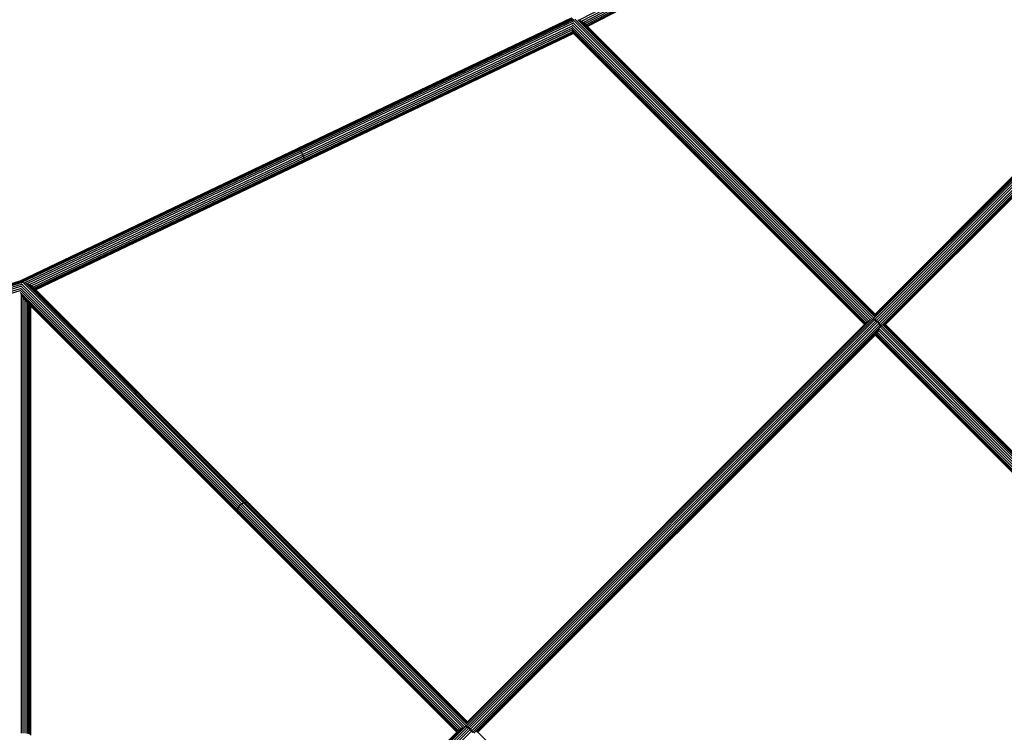
# Model space of a CAD drawing. Extents: x -5579 to 5579, y -5579 to 5579.
# Drawn here: x 1239 to 2690, y 2143 to 3193 of the extents above; entities that cross this region are included whole.
import ezdxf

# ---------------------------------------------------------------- set-up
doc = ezdxf.new("R2010")
doc.units = 0
doc.layers.get('0').update_dxf_attribs({"linetype": 'CONTINUOUS'})

msp = doc.modelspace()

# ---------------------------------------------------------------- linework, layer by layer
for p, q in [((2062.8, 3191.9), (2661.4, 3502.5)), ((2066.4, 3190.4), (2662.9, 3499.9)), ((2069, 3188.7), (2664.1, 3497.4)), ((2071.3, 3186.9), (2665.1, 3494.9)), ((2073, 3185.2), (2665.7, 3492.6)), ((2074.3, 3183.9), (2666, 3490.8)), ((2075.1, 3183), (2665.9, 3489.5)), ((2665.5, 3488.8), (2075.4, 3182.7)), ((2958.8, 3214.5), (2496.4, 2752)), ((2956.8, 3214.9), (2497.6, 2755.6)), ((2961.1, 3213.4), (2498.7, 2751.1)), ((2499, 2759.2), (2953.8, 3214)), ((2953.1, 3212.8), (2499.2, 2759)), ((2953.1, 3212.7), (2499.3, 2758.9)), ((2963.4, 3211.9), (2501, 2749.6)), ((2965.4, 3210.1), (2503.1, 2747.8)), ((2967.4, 3207.9), (2505, 2745.5)), ((1648.1, 3002.9), (2052, 3195.4)), ((1649, 3002.9), (2052.8, 3195.4)), ((1650.1, 3002.2), (2053.9, 3194.7)), ((1651.4, 3000.9), (2055.2, 3193.4)), ((2054.6, 3192.2), (2495.5, 2751.3)), ((2056.9, 3193.6), (2497.4, 2753.1)), ((2061, 3192.6), (2497.7, 2755.9)), ((2064.8, 3191.4), (2498.2, 2757.9)), ((2968.8, 3205.6), (2506.5, 2743.2)), ((2969.8, 3203.4), (2507.4, 2741)), ((2966.5, 3197.6), (2513.5, 2744.7)), ((2968, 3197.7), (2514.2, 2743.9)), ((2968.2, 3197.8), (2514.3, 2743.9)), ((2969.4, 3198.5), (2514.5, 2743.6)), ((1652.8, 2999.1), (2054.9, 3190.8)), ((1654.2, 2996.9), (2054, 3187.4)), ((1655.6, 2994.2), (2053.4, 3183.8)), ((1656.7, 2991.7), (2053.1, 3180.7)), ((1657.6, 2989.2), (2053, 3177.7)), ((2052.9, 3178.8), (2485.7, 2746)), ((2053, 3181.9), (2487.3, 2747.6)), ((2053.4, 3185.3), (2489.5, 2749.2)), ((2054, 3188.6), (2492.1, 2750.5)), ((2068, 3189.7), (2069, 3188.7)), ((2069, 3188.7), (2071, 3186.7)), ((2070.3, 3187.9), (2071.3, 3186.9)), ((2071, 3186.7), (2071.3, 3186.9)), ((2071, 3186.7), (2072.7, 3185)), ((2071.3, 3186.9), (2073, 3185.2)), ((2072.7, 3185), (2073, 3185.2)), ((2072.7, 3185), (2074, 3183.7)), ((2073, 3185.2), (2074.3, 3183.9)), ((2074, 3183.7), (2074.3, 3183.9)), ((2074, 3183.7), (2074.8, 3182.9)), ((2074.3, 3183.9), (2075.1, 3183)), ((2074.8, 3182.9), (2075.1, 3183)), ((2075.1, 3182.6), (2074.8, 3182.9)), ((2075.1, 3183), (2075.4, 3182.7)), ((2075.4, 3182.7), (2075.1, 3182.6)), ((2075.1, 3182.6), (2498.7, 2759)), ((2075.4, 3182.7), (2499, 2759.2)), ((2054.7, 3172.3), (1657.6, 2983)), ((1658.1, 2986.9), (2053.8, 3175.5)), ((1658.2, 2983.7), (2054.4, 3172.6)), ((1658.3, 2985.1), (2054, 3173.6)), ((2053, 3176.2), (2053.8, 3175.5)), ((2053.5, 3174.2), (2054, 3173.6)), ((2053.8, 3175.5), (2055.1, 3174.2)), ((2054, 3173.6), (2055.1, 3174.2)), ((2054, 3173.6), (2054.8, 3172.8)), ((2054.4, 3172.6), (2054.1, 3172.9)), ((2054.4, 3172.6), (2054.8, 3172.8)), ((2054.7, 3172.3), (2054.4, 3172.6)), ((2055.1, 3172.5), (2054.7, 3172.3)), ((2483.4, 2743.6), (2054.7, 3172.3)), ((2054.8, 3172.8), (2055.8, 3173.3)), ((2054.8, 3172.8), (2055.1, 3172.5)), ((2055, 3172.6), (2055, 3172.5)), ((2055.1, 3172.5), (2055, 3172.5)), ((2055.1, 3174.2), (2055.9, 3173.3)), ((2056.1, 3173), (2055.1, 3172.5)), ((2483.7, 2743.9), (2055.1, 3172.5)), ((2055.1, 3172.5), (2055.1, 3172.5)), ((2483.7, 2743.9), (2055.1, 3172.5)), ((2055.8, 3173.3), (2055.7, 3173.4)), ((2056.1, 3173), (2055.8, 3173.3)), ((2055.8, 3173.3), (2055.9, 3173.3)), ((2055.9, 3173.3), (2056.2, 3173)), ((2056.1, 3173), (2484.4, 2744.7)), ((2056.2, 3173), (2056.1, 3173)), ((2056.2, 3173), (2484.5, 2744.7)), ((1239.7, 2808.2), (1648.1, 3002.9)), ((1240.2, 2808), (1649, 3002.9)), ((1648.1, 3002.9), (1649, 3002.9)), ((1649, 3002.9), (1650.1, 3002.2)), ((1241.1, 2807.3), (1650.1, 3002.2)), ((1242.3, 2805.9), (1651.4, 3000.9)), ((1245.9, 2805.2), (1652.8, 2999.1)), ((1249.9, 2804.2), (1654.2, 2996.9)), ((1253.5, 2802.6), (1655.6, 2994.2)), ((1255.9, 2800.7), (1656.7, 2991.7)), ((1258.3, 2798.8), (1657.6, 2989.2)), ((1650.1, 3002.2), (1651.4, 3000.9)), ((1651.4, 3000.9), (1652.8, 2999.1)), ((1652.8, 2999.1), (1654.2, 2996.9)), ((1654.2, 2996.9), (1655.6, 2994.2)), ((1655.6, 2994.2), (1656.7, 2991.7)), ((1656.7, 2991.7), (1657.6, 2989.2)), ((1657.6, 2989.2), (1658.1, 2986.9)), ((1260, 2797.1), (1658.1, 2986.9)), ((1261.3, 2795.8), (1658.3, 2985.1)), ((1262.2, 2795), (1658.2, 2983.7)), ((1657.6, 2983), (1262.5, 2794.7)), ((1658.2, 2983.7), (1657.6, 2983)), ((1658.1, 2986.9), (1658.3, 2985.1)), ((1658.3, 2985.1), (1658.2, 2983.7)), ((441.7, 2566.2), (1240.9, 2808.2)), ((441.7, 2566.5), (1239.7, 2808.2)), ((441.9, 2565.1), (1242.1, 2807.4)), ((442.9, 2563.6), (1243, 2805.9)), ((444, 2561.6), (1241.8, 2803.2)), ((446.3, 2559.5), (1240.8, 2800.1)), ((1239.7, 2808.2), (1240.1, 2808.3)), ((1563.8, 2477.8), (1240.8, 2800.8)), ((1565.9, 2479.5), (1241.7, 2803.7)), ((1242.1, 2807.4), (1242.2, 2807.5)), ((1243, 2805.9), (1243.2, 2805.9)), ((1243.3, 2806), (1243.2, 2806.1)), ((1243.2, 2805.9), (1243.3, 2806)), ((1568.4, 2480.9), (1243.3, 2806)), ((1243.3, 2806), (1243.3, 2806)), ((1570.8, 2481.7), (1247.4, 2805.1)), ((1573.1, 2481.9), (1251.1, 2803.9)), ((1255.9, 2800.7), (1254.4, 2802.2)), ((1257.9, 2798.7), (1255.9, 2800.7)), ((1256.9, 2800.2), (1258.3, 2798.8)), ((448.9, 2557.2), (1240, 2796.8)), ((450.7, 2554.9), (1239.5, 2793.8)), ((1560.6, 2473.1), (1239.4, 2794.2)), ((1559.9, 2470.7), (1239.4, 2791.1)), ((1561.9, 2475.5), (1240, 2797.4)), ((1240.9, 2788.5), (1240.9, 2141.7)), ((1243.7, 2784.4), (1242.3, 2785.8)), ((1257.9, 2798.7), (1258.3, 2798.8)), ((1259.6, 2796.9), (1257.9, 2798.7)), ((1258.3, 2798.8), (1260, 2797.1)), ((1259.7, 2797), (1258.5, 2798.2)), ((1259.6, 2796.9), (1259.7, 2797)), ((1260.9, 2795.6), (1259.6, 2796.9)), ((1259.7, 2797), (1260, 2797.1)), ((1261, 2795.7), (1259.7, 2797)), ((1260, 2797.1), (1261.3, 2795.8)), ((1260.9, 2795.6), (1261, 2795.7)), ((1261.8, 2794.8), (1260.9, 2795.6)), ((1261, 2795.7), (1261.3, 2795.8)), ((1261.8, 2794.8), (1261, 2795.7)), ((1261.3, 2795.8), (1262.2, 2795)), ((1261.8, 2794.8), (1262.2, 2795)), ((1261.8, 2794.8), (1261.8, 2794.8)), ((1262.1, 2794.5), (1261.8, 2794.8)), ((1262.1, 2794.5), (1261.8, 2794.8)), ((1262.5, 2794.7), (1262.1, 2794.5)), ((1575.1, 2481.4), (1262.1, 2794.5)), ((1262.1, 2794.5), (1262.1, 2794.5)), ((1575.4, 2481.3), (1262.1, 2794.5)), ((1262.2, 2795), (1262.5, 2794.7)), ((1262.5, 2794.7), (1576.8, 2480.3)), ((1243.7, 2784.4), (1243.7, 2141.8)), ((1246.6, 2781.4), (1243.7, 2784.4)), ((1246.6, 2779.9), (1245.2, 2781.3)), ((1246.6, 2781.4), (1246.6, 2779.9)), ((1249.3, 2778.8), (1246.6, 2781.4)), ((1246.6, 2779.9), (1246.6, 2141.7)), ((1249.3, 2777.3), (1246.6, 2779.9)), ((1249.3, 2776.8), (1247.9, 2778.2)), ((1249.3, 2778.8), (1249.3, 2777.3)), ((1251.5, 2776.6), (1249.3, 2778.8)), ((1249.3, 2777.3), (1249.3, 2776.8)), ((1251.5, 2775), (1249.3, 2777.3)), ((1249.3, 2776.8), (1249.3, 2141.4)), ((1251.5, 2774.5), (1249.3, 2776.8)), ((1251.5, 2775.1), (1250.5, 2776.2)), ((1251.5, 2776.6), (1251.5, 2775.1)), ((1253.2, 2774.9), (1251.5, 2776.6)), ((1253.2, 2773.5), (1251.5, 2775.1)), ((1251.5, 2775.1), (1251.5, 2775)), ((1251.5, 2775), (1251.5, 2774.5)), ((1253.2, 2773.4), (1251.5, 2775)), ((1251.5, 2774.5), (1251.5, 2141)), ((1253.2, 2772.9), (1251.5, 2774.5)), ((1253.2, 2774.9), (1253.2, 2773.5)), ((1253.2, 2774.8), (1253.2, 2774.9)), ((1253.2, 2774.8), (1253.2, 2773.4)), ((1254.3, 2773.7), (1253.2, 2774.8)), ((1253.2, 2773.5), (1253.2, 2773.4)), ((1253.2, 2773.4), (1253.2, 2773.5)), ((1253.2, 2773.4), (1253.2, 2773.3)), ((1253.2, 2773.4), (1253.2, 2772.9)), ((1254.3, 2772.3), (1253.2, 2773.4)), ((1253.2, 2773.3), (1253.2, 2773.4)), ((1253.2, 2773.3), (1253.2, 2772.8)), ((1254.3, 2772.2), (1253.2, 2773.3)), ((1253.2, 2772.9), (1253.2, 2140.5)), ((1253.2, 2772.8), (1253.2, 2772.9)), ((1253.2, 2772.8), (1253.2, 2140.4)), ((1254.3, 2771.7), (1253.2, 2772.8)), ((1254.3, 2773.7), (1254.3, 2772.3)), ((1254.7, 2773.4), (1254.3, 2773.7)), ((1254.3, 2772.3), (1254.3, 2772.2)), ((1254.7, 2771.9), (1254.3, 2772.3)), ((1254.3, 2772.2), (1254.3, 2771.7)), ((1254.7, 2771.8), (1254.3, 2772.2)), ((1254.3, 2771.7), (1254.3, 2139.8)), ((1254.7, 2771.4), (1254.3, 2771.7)), ((1254.7, 2773.4), (1254.7, 2771.9)), ((1559.7, 2468.4), (1254.7, 2773.4)), ((1254.7, 2771.9), (1254.7, 2771.8)), ((1560.2, 2466.4), (1254.7, 2771.9)), ((1254.7, 2771.8), (1254.7, 2771.4)), ((1560.2, 2466.3), (1254.7, 2771.8)), ((1254.7, 2771.4), (1254.7, 2139.1)), ((1561.3, 2464.8), (1254.7, 2771.4)), ((2498.2, 2757.9), (2498.1, 2757.7)), ((2499, 2758.7), (2498.2, 2757.9)), ((2498.7, 2759), (2499, 2759.2)), ((2498.7, 2758.9), (2498.7, 2759)), ((2498.7, 2759), (2499, 2758.7)), ((2499, 2759.2), (2499.2, 2759)), ((2499.2, 2759), (2499, 2758.7)), ((2499.3, 2758.9), (2499, 2758.7)), ((2499, 2758.7), (2499, 2758.7)), ((2499.2, 2759), (2499.3, 2758.9)), ((2496.2, 2751.8), (1897, 2152.6)), ((2492.8, 2750.9), (1897.4, 2155.4)), ((2498.4, 2750.8), (1898.4, 2150.8)), ((1898.5, 2158.7), (2483.4, 2743.6)), ((2483.7, 2743.4), (1898.7, 2158.4)), ((2483.7, 2743.4), (1898.7, 2158.4)), ((2500.7, 2749.3), (1900.8, 2149.4)), ((2502.8, 2747.5), (1902.9, 2147.5)), ((2504.8, 2745.2), (1904.8, 2145.3)), ((2506.2, 2743), (1906.2, 2143)), ((2483.4, 2743.6), (2483.7, 2743.9)), ((2483.7, 2743.4), (2483.4, 2743.6)), ((2483.7, 2743.9), (2484.4, 2744.7)), ((2483.9, 2743.7), (2483.7, 2743.9)), ((2483.9, 2743.6), (2483.7, 2743.9)), ((2483.7, 2743.9), (2483.7, 2743.9)), ((2483.9, 2743.6), (2483.7, 2743.4)), ((2483.9, 2743.6), (2483.7, 2743.4)), ((2483.7, 2743.4), (2483.7, 2743.4)), ((2484.7, 2744.4), (2483.9, 2743.7)), ((2484, 2743.6), (2483.9, 2743.7)), ((2483.9, 2743.7), (2483.9, 2743.6)), ((2483.9, 2743.6), (2483.9, 2743.6)), ((2484, 2743.6), (2483.9, 2743.6)), ((2484.7, 2744.4), (2484, 2743.6)), ((2484.4, 2744.7), (2484.7, 2744.4)), ((2484.4, 2744.7), (2484.5, 2744.7)), ((2484.5, 2744.7), (2485.7, 2746)), ((2484.5, 2744.7), (2484.7, 2744.5)), ((2486, 2745.7), (2484.7, 2744.5)), ((2484.7, 2744.5), (2484.8, 2744.4)), ((2484.7, 2744.5), (2484.7, 2744.4)), ((2484.7, 2744.4), (2484.7, 2744.4)), ((2484.8, 2744.4), (2484.7, 2744.4)), ((2486, 2745.7), (2484.8, 2744.4)), ((2485.7, 2746), (2487.3, 2747.6)), ((2485.7, 2746), (2486, 2745.7)), ((2487.6, 2747.3), (2486, 2745.7)), ((2486.3, 2746), (2486, 2745.7)), ((2486, 2745.7), (2486, 2745.7)), ((2487.3, 2747.6), (2487.6, 2747.9)), ((2487.3, 2747.6), (2487.6, 2747.3)), ((2489.5, 2749.2), (2487.6, 2747.3)), ((2489.9, 2749.6), (2489.5, 2749.2)), ((2496.2, 2751.8), (2496.3, 2751.9)), ((2496.3, 2751.9), (2496.4, 2752)), ((2497.2, 2751.4), (2498.4, 2750.8)), ((2497.3, 2751.5), (2497.5, 2751.6)), ((2497.5, 2751.6), (2498.4, 2752.1)), ((2498.7, 2751.1), (2497.5, 2751.6)), ((2498.4, 2750.8), (2498.6, 2750.9)), ((2498.4, 2750.8), (2500.7, 2749.3)), ((2498.6, 2750.9), (2498.7, 2751.1)), ((2501, 2749.6), (2498.7, 2751.1)), ((2501, 2749.6), (2500.7, 2749.3)), ((2500.7, 2749.3), (2502.8, 2747.5)), ((2503.1, 2747.8), (2501, 2749.6)), ((2503.1, 2747.8), (2502.8, 2747.5)), ((2502.8, 2747.5), (2504.8, 2745.2)), ((2505, 2745.5), (2503.1, 2747.8)), ((2505, 2745.5), (2504.8, 2745.2)), ((2504.8, 2745.2), (2506.2, 2743)), ((2506.5, 2743.2), (2505, 2745.5)), ((2506.2, 2743), (2506.3, 2743.1)), ((2506.2, 2743), (2507.2, 2740.8)), ((2506.3, 2743.1), (2506.5, 2743.2)), ((2506.9, 2742.1), (2506.5, 2743.2)), ((2507.4, 2743.1), (2506.9, 2742.1)), ((2507.4, 2741), (2506.9, 2742.1)), ((2506.9, 2742.1), (2506.9, 2742.1)), ((2508.5, 2742), (2948.9, 2301.6)), ((2511.3, 2742.4), (2511.2, 2742.3)), ((2512.5, 2743.6), (2511.3, 2742.4)), ((2511.3, 2742.4), (2947.9, 2305.7)), ((2513.3, 2744.4), (2512.5, 2743.6)), ((2512.5, 2743.6), (2513.3, 2742.9)), ((2513.2, 2742.8), (2513.3, 2742.9)), ((2513.5, 2744.7), (2513.3, 2744.4)), ((2513.3, 2744.4), (2514, 2743.7)), ((2514, 2743.6), (2513.3, 2742.9)), ((2513.3, 2742.9), (2946.7, 2309.5)), ((2513.5, 2744.7), (2514.2, 2743.9)), ((2514.2, 2743.9), (2514, 2743.7)), ((2514.3, 2743.9), (2514, 2743.6)), ((2514, 2743.7), (2514, 2743.6)), ((2514.2, 2743.9), (2514.3, 2743.9)), ((2514.3, 2743.4), (2514.2, 2743.3)), ((2514.5, 2743.6), (2514.3, 2743.4)), ((2937.9, 2319.8), (2514.3, 2743.4)), ((2514.5, 2743.6), (2938.1, 2320.1)), ((2507.2, 2740.8), (1908, 2141.6)), ((2497.9, 2729.1), (1913, 2144.2)), ((2498.7, 2728.4), (1913.7, 2143.4)), ((2498.7, 2728.3), (1913.8, 2143.4)), ((2499, 2728.1), (1914, 2143.1)), ((2498.2, 2729.4), (2497.9, 2729.1)), ((2498.7, 2728.4), (2497.9, 2729.1)), ((2499, 2730.1), (2498.2, 2729.4)), ((2498.2, 2729.4), (2498.9, 2728.6)), ((2498.2, 2729.4), (2499, 2728.7)), ((2498.2, 2729.4), (2498.2, 2729.4)), ((2498.9, 2728.6), (2498.7, 2728.4)), ((2499, 2728.6), (2498.7, 2728.3)), ((2498.7, 2728.3), (2498.7, 2728.4)), ((2499, 2728.7), (2498.9, 2728.6)), ((2498.9, 2728.6), (2499, 2728.6)), ((2500.3, 2731.4), (2499, 2730.2)), ((2499, 2730.2), (2499.8, 2729.5)), ((2499, 2730.2), (2499, 2730.1)), ((2499, 2730.1), (2499.7, 2729.4)), ((2499.7, 2729.4), (2499, 2728.7)), ((2499.7, 2729.4), (2499, 2728.6)), ((2499, 2728.7), (2499, 2728.6)), ((2499, 2728.6), (2499, 2728.6)), ((2499.2, 2728.3), (2499, 2728.1)), ((2927.6, 2299.4), (2499, 2728.1)), ((2499.3, 2728.4), (2499.2, 2728.3)), ((2927.8, 2299.8), (2499.2, 2728.3)), ((2500, 2729.1), (2499.3, 2728.4)), ((2927.8, 2299.8), (2499.3, 2728.4)), ((2499.8, 2729.5), (2499.7, 2729.4)), ((2499.7, 2729.4), (2499.7, 2729.4)), ((2499.8, 2729.4), (2499.7, 2729.4)), ((2501, 2730.7), (2499.8, 2729.5)), ((2501, 2730.6), (2499.8, 2729.4)), ((2499.8, 2729.5), (2499.8, 2729.4)), ((2501.3, 2730.4), (2500, 2729.2)), ((2500, 2729.2), (2928.3, 2300.9)), ((2500, 2729.2), (2500, 2729.1)), ((2500, 2729.1), (2928.3, 2300.8)), ((2501.9, 2733), (2500.3, 2731.4)), ((2500.3, 2731.4), (2501, 2730.7)), ((2502.6, 2732.3), (2501, 2730.6)), ((2501.2, 2730.9), (2501, 2730.7)), ((2501, 2730.7), (2501, 2730.6)), ((2502.9, 2732), (2501.3, 2730.4)), ((2501.3, 2730.4), (2934.1, 2297.6)), ((2503.8, 2734.9), (2501.9, 2733)), ((2501.9, 2733), (2502.6, 2732.3)), ((2504.6, 2734.2), (2502.6, 2732.3)), ((2503.2, 2732.3), (2502.9, 2732)), ((2502.9, 2732), (2937.2, 2297.7)), ((2505.7, 2736.9), (2503.8, 2734.9)), ((2503.8, 2734.9), (2504.6, 2734.2)), ((2504.6, 2734.2), (2504.8, 2734.4)), ((2504.6, 2734.2), (2940.7, 2298.1)), ((2506.1, 2737.3), (2505.7, 2736.9)), ((2505.7, 2736.9), (2944, 2298.6)), ((2506.7, 2740.1), (2947.5, 2299.3)), ((2507.2, 2740.8), (2507.3, 2740.9)), ((2507.2, 2740.8), (2507.2, 2740.8)), ((2507.2, 2740.8), (2507.2, 2740.8)), ((2507.3, 2740.9), (2507.4, 2741)), ((1565.9, 2479.5), (1568.4, 2480.9)), ((1568.4, 2480.9), (1570.8, 2481.7)), ((1897.8, 2151.5), (1568.4, 2480.9)), ((1570.8, 2481.7), (1573.1, 2481.9)), ((1897.5, 2155.1), (1570.8, 2481.7)), ((1573.1, 2481.9), (1575.1, 2481.4)), ((1897.8, 2157.2), (1573.1, 2481.9)), ((1575.1, 2481.4), (1575.4, 2481.3)), ((1577.9, 2478.7), (1575.1, 2481.4)), ((1575.4, 2481.3), (1576.8, 2480.3)), ((1577.9, 2478.8), (1575.4, 2481.3)), ((1559.7, 2468.4), (1559.9, 2470.7)), ((1560.2, 2466.4), (1559.7, 2468.4)), ((1564.9, 2463.2), (1559.7, 2468.4)), ((1559.9, 2470.7), (1560.6, 2473.1)), ((1885.2, 2145.4), (1559.9, 2470.7)), ((1560.2, 2466.3), (1560.2, 2466.4)), ((1563, 2463.6), (1560.2, 2466.4)), ((1561.3, 2464.8), (1560.2, 2466.3)), ((1562.7, 2463.8), (1560.2, 2466.3)), ((1560.6, 2473.1), (1561.9, 2475.5)), ((1886.7, 2147), (1560.6, 2473.1)), ((1561.9, 2475.5), (1563.8, 2477.8)), ((1888.9, 2148.5), (1561.9, 2475.5)), ((1563.8, 2477.8), (1565.9, 2479.5)), ((1891.6, 2150), (1563.8, 2477.8)), ((1894.7, 2150.8), (1565.9, 2479.5)), ((1576.8, 2480.3), (1577.9, 2478.8)), ((1576.8, 2480.3), (1898.5, 2158.7)), ((1577.9, 2478.8), (1577.9, 2478.7)), ((1898.2, 2158.4), (1577.9, 2478.8)), ((1898.2, 2158.4), (1577.9, 2478.7)), ((1562.7, 2463.8), (1561.3, 2464.8)), ((1882.9, 2143.1), (1561.3, 2464.8)), ((1563, 2463.6), (1562.7, 2463.8)), ((1883.2, 2143.4), (1562.7, 2463.8)), ((1564.9, 2463.2), (1563, 2463.6)), ((1883.2, 2143.4), (1563, 2463.6)), ((1883.9, 2144.2), (1564.9, 2463.2)), ((1892.5, 2150.6), (1600.1, 1858.1)), ((1895.9, 2151.5), (1602.3, 1857.9)), ((1898.2, 2150.6), (1604.7, 1857.1)), ((1900.5, 2149.1), (1607.1, 1855.6)), ((1902.6, 2147.2), (1609.2, 1853.8)), ((1885.2, 2145.4), (1886.7, 2147)), ((1886.7, 2147), (1887.3, 2147.5)), ((1887, 2146.7), (1886.7, 2147)), ((1888.9, 2148.5), (1887, 2146.7)), ((1889.6, 2149.3), (1888.9, 2148.5)), ((1895.9, 2151.5), (1896, 2151.6)), ((1896, 2151.6), (1896, 2151.7)), ((1896, 2151.7), (1896.1, 2151.7)), ((1897, 2151.1), (1897.3, 2151.3)), ((1897, 2151.1), (1898.2, 2150.6)), ((1897.3, 2151.3), (1897.8, 2151.5)), ((1898.4, 2150.8), (1897.3, 2151.3)), ((1898.5, 2158.1), (1897.8, 2157.4)), ((1897.8, 2151.5), (1898, 2151.6)), ((1898.2, 2158.4), (1898.5, 2158.7)), ((1898.2, 2158.4), (1898.2, 2158.4)), ((1898.5, 2158.2), (1898.2, 2158.4)), ((1898.4, 2158.2), (1898.2, 2158.4)), ((1898.4, 2150.8), (1898.2, 2150.6)), ((1898.2, 2150.6), (1900.5, 2149.1)), ((1898.5, 2158.2), (1898.4, 2158.2)), ((1898.5, 2158.1), (1898.4, 2158.2)), ((1900.8, 2149.4), (1898.4, 2150.8)), ((1898.5, 2158.7), (1898.7, 2158.4)), ((1898.7, 2158.4), (1898.5, 2158.2)), ((1898.7, 2158.4), (1898.5, 2158.2)), ((1898.5, 2158.2), (1898.5, 2158.1)), ((1898.5, 2158.2), (1898.5, 2158.2)), ((1898.7, 2158.4), (1898.7, 2158.4)), ((1900.6, 2149.2), (1900.5, 2149.1)), ((1900.5, 2149.1), (1902.6, 2147.2)), ((1900.8, 2149.4), (1900.6, 2149.2)), ((1902.9, 2147.5), (1900.8, 2149.4)), ((1902.7, 2147.4), (1902.6, 2147.2)), ((1902.6, 2147.2), (1904.5, 2145)), ((1902.9, 2147.5), (1902.7, 2147.4)), ((1904.8, 2145.3), (1902.9, 2147.5)), ((1596.5, 1856.7), (1882.9, 2143.1)), ((1904.5, 2145), (1611.1, 1851.6)), ((1882.9, 2143.1), (1883.2, 2143.4)), ((1883.2, 2142.9), (1882.9, 2143.1)), ((1883.2, 2143.4), (1883.9, 2144.2)), ((1883.4, 2143.2), (1883.2, 2143.4)), ((1883.4, 2143.1), (1883.2, 2143.4)), ((1883.2, 2143.4), (1883.2, 2143.4)), ((1883.4, 2143.1), (1883.2, 2142.9)), ((1883.4, 2143.1), (1883.2, 2142.9)), ((1884.2, 2143.9), (1883.4, 2143.2)), ((1883.5, 2143.1), (1883.4, 2143.2)), ((1883.4, 2143.2), (1883.4, 2143.1)), ((1883.4, 2143.1), (1883.4, 2143.1)), ((1883.5, 2143.1), (1883.4, 2143.1)), ((1884.2, 2143.9), (1883.5, 2143.1)), ((1883.9, 2144.2), (1885.2, 2145.4)), ((1884.2, 2143.9), (1883.9, 2144.2)), ((1885.4, 2145.1), (1884.2, 2143.9)), ((1885.4, 2145.1), (1884.2, 2143.9)), ((1884.2, 2143.9), (1884.2, 2143.9)), ((1885.4, 2145.1), (1885.2, 2145.4)), ((1887, 2146.7), (1885.4, 2145.1)), ((1885.9, 2145.7), (1885.4, 2145.1)), ((1885.4, 2145.1), (1885.4, 2145.1)), ((1904.7, 2145.2), (1904.5, 2145)), ((1904.5, 2145), (1906, 2142.7)), ((1904.8, 2145.3), (1904.7, 2145.2)), ((1906.2, 2143), (1904.8, 2145.3)), ((1912.7, 2143.9), (1911.9, 2143.1)), ((1913, 2144.2), (1912.7, 2143.9)), ((1913.5, 2143.2), (1912.7, 2143.9)), ((1913.4, 2143.1), (1912.7, 2143.9)), ((1912.7, 2143.9), (1912.7, 2143.9)), ((1913.5, 2143.1), (1912.8, 2142.5)), ((1913, 2144.2), (1913.7, 2143.4)), ((1913.5, 2143.2), (1913.4, 2143.1)), ((1913.5, 2143.1), (1913.4, 2143.1)), ((1913.7, 2143.4), (1913.5, 2143.2)), ((1913.8, 2143.4), (1913.5, 2143.1)), ((1913.5, 2143.1), (1913.5, 2143.2)), ((1913.5, 2143.1), (1913.5, 2143.1)), ((1913.7, 2143.4), (1913.8, 2143.4)), ((1914, 2143.1), (1913.8, 2142.9)), ((1914, 2143.1), (2231.6, 1825.5))]:
    msp.add_line(p, q)

doc.saveas('drawing.dxf')
